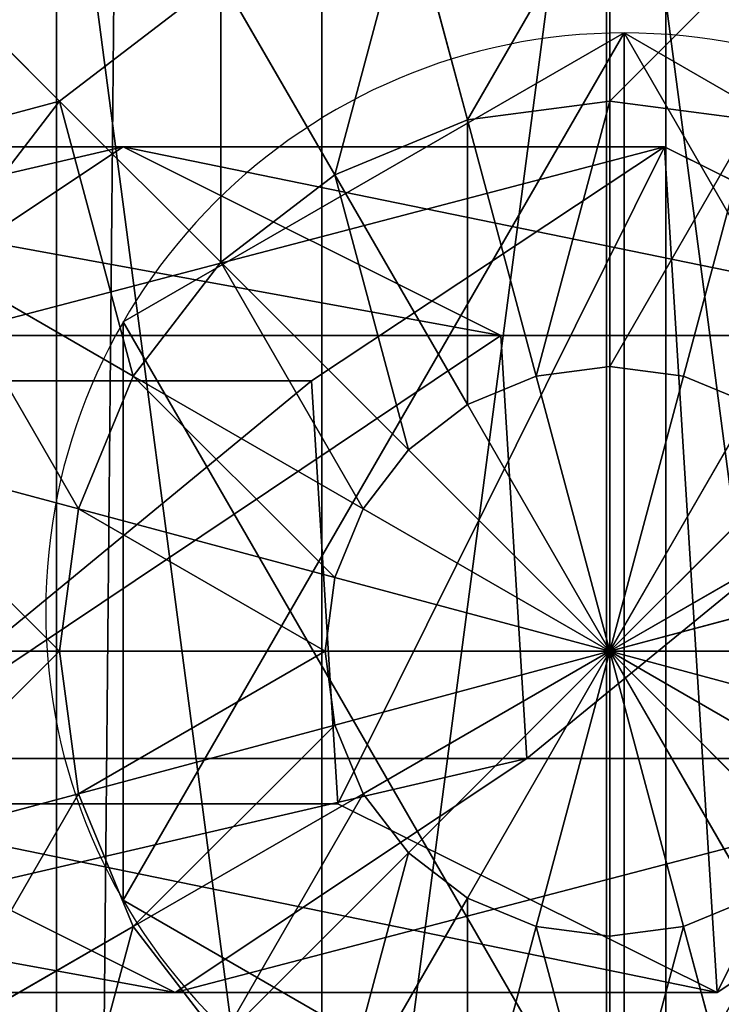
# Model space of a CAD drawing. Units: inches. Extents: x -231 to 462, y -139 to 518.
# Drawn here: x 99 to 100, y 133 to 135 of the extents above; entities that cross this region are included whole.
import ezdxf

# ---------------------------------------------------------------- set-up
doc = ezdxf.new("R2010")
doc.units = ezdxf.units.IN
doc.header["$MEASUREMENT"] = 0
doc.layers.get('0').update_dxf_attribs({"true_color": 0xffffff})

# ---------------------------------------------------------------- blocks, each defined once
blk = doc.blocks.new('0203_Grupa_82')
at = {"color": 18, "true_color": 0x000000}
for p, q in [((0.0477, 1.1942, 67.916), (0.7372, 1.5371, 67.9458)), ((0.0477, 1.1942, 72.2167), (0.7372, 1.5371, 72.2167)), ((0.7372, 1.5371, 67.9458), (1.7214, 1.5371, 56.5832)), ((0.7372, 1.5371, 72.2167), (0.7372, 1.5371, 67.9458)), ((0.7372, 1.5371, 72.2167), (1.3789, 1.1115, 72.2167)), ((0.7372, 1.5371, 67.9458), (1.3789, 1.1115, 67.9735)), ((1.0351, 1.1942, 56.5173), (1.7214, 1.5371, 56.5832)), ((1.7214, 1.5371, 56.5832), (2.9152, 1.5371, 45.2374)), ((1.7214, 1.5371, 56.5832), (2.3602, 1.1115, 56.6444)), ((0.0477, 1.1942, 67.916), (1.0351, 1.1942, 56.5173)), ((0.9875, 0.4256, 56.5128), (1.0351, 1.1942, 56.5173)), ((1.0351, 1.1942, 56.5173), (2.2302, 1.1942, 45.1589)), ((1.3789, 1.1115, 72.2167), (1.3312, 0.3429, 72.2167)), ((1.3789, 1.1115, 67.9735), (1.3312, 0.3429, 67.9715)), ((1.3789, 1.1115, 72.2167), (1.3789, 1.1115, 67.9735)), ((1.3789, 1.1115, 67.9735), (2.3602, 1.1115, 56.6444)), ((0.6417, 0, 67.9417), (0, 0.4256, 67.9139)), ((0, 0.4256, 67.9139), (0.9875, 0.4256, 56.5128)), ((0.6417, 0, 72.2167), (0, 0.4256, 72.2167)), ((1.6264, 0, 56.574), (0.9875, 0.4256, 56.5128)), ((0.9875, 0.4256, 56.5128), (2.1827, 0.4256, 45.1535)), ((1.3312, 0.3429, 67.9715), (0.6417, 0, 67.9417)), ((1.3312, 0.3429, 72.2167), (0.6417, 0, 72.2167)), ((1.3312, 0.3429, 67.9715), (1.3312, 0.3429, 72.2167)), ((2.3127, 0.3429, 56.6399), (1.3312, 0.3429, 67.9715)), ((2.3127, 0.3429, 56.6399), (1.6264, 0, 56.574)), ((0.6417, 0, 72.2167), (0.6417, 0, 67.9417))]:
    blk.add_line(p, q, dxfattribs=at)
at = {"color": 18, "true_color": 0x000000, "extrusion": (-2.34047e-17, 1, 1.62838e-13)}
blk.add_arc((-617.9929, 115.689), 619.1949, 349.2424377, 355.5774217, dxfattribs=at)
at = {"color": 18, "true_color": 0x000000}
mesh = blk.add_polyface(dxfattribs=at)
corners = [(0.6417, 0, 72.2167), (0.0477, 1.1942, 72.2167), (0, 0.4256, 72.2167), (0.7372, 1.5371, 72.2167), (1.3312, 0.3429, 72.2167), (1.3789, 1.1115, 72.2167)]
mesh.append_faces([[corners[k] for k in face] for face in [(0, 1, 2), (3, 4, 5)]], dxfattribs={"vtx0": -1, "color": 18})
mesh.append_faces([[corners[k] for k in face] for face in [(1, 0, 3)]], dxfattribs={"vtx0": -1, "vtx1": -1, "color": 18})
mesh.append_faces([[corners[k] for k in face] for face in [(3, 0, 4)]], dxfattribs={"vtx0": -1, "vtx2": -1, "color": 18})
mesh = blk.add_polyface(dxfattribs=at)
corners = [(0.0477, 1.1942, 67.916), (1.7214, 1.5371, 56.5832), (1.0351, 1.1942, 56.5173), (0.7372, 1.5371, 67.9458)]
mesh.append_faces([[corners[k] for k in face] for face in [(0, 1, 2), (1, 0, 3)]], dxfattribs={"vtx0": -1, "color": 18})
mesh = blk.add_polyface(dxfattribs=at)
corners = [(0.0477, 1.1942, 72.2167), (0.7372, 1.5371, 67.9458), (0.0477, 1.1942, 67.916), (0.7372, 1.5371, 72.2167)]
mesh.append_faces([[corners[k] for k in face] for face in [(0, 1, 2), (1, 0, 3)]], dxfattribs={"vtx0": -1, "color": 18})
mesh = blk.add_polyface(dxfattribs=at)
corners = [(0.7372, 1.5371, 67.9458), (2.3602, 1.1115, 56.6444), (1.7214, 1.5371, 56.5832), (1.3789, 1.1115, 67.9735)]
mesh.append_faces([[corners[k] for k in face] for face in [(0, 1, 2), (1, 0, 3)]], dxfattribs={"vtx0": -1, "color": 18})
mesh = blk.add_polyface(dxfattribs=at)
corners = [(0.7372, 1.5371, 72.2167), (1.3789, 1.1115, 67.9735), (0.7372, 1.5371, 67.9458), (1.3789, 1.1115, 72.2167)]
mesh.append_faces([[corners[k] for k in face] for face in [(0, 1, 2), (1, 0, 3)]], dxfattribs={"vtx0": -1, "color": 18})
mesh = blk.add_polyface(dxfattribs=at)
corners = [(1.0351, 1.1942, 56.5173), (2.9152, 1.5371, 45.2374), (2.2302, 1.1942, 45.1589), (1.7214, 1.5371, 56.5832)]
mesh.append_faces([[corners[k] for k in face] for face in [(0, 1, 2), (1, 0, 3)]], dxfattribs={"vtx0": -1, "color": 18})
mesh = blk.add_polyface(dxfattribs=at)
corners = [(1.7214, 1.5371, 56.5832), (3.5528, 1.1115, 45.3104), (2.9152, 1.5371, 45.2374), (2.3602, 1.1115, 56.6444)]
mesh.append_faces([[corners[k] for k in face] for face in [(0, 1, 2), (1, 0, 3)]], dxfattribs={"vtx0": -1, "color": 18})
mesh = blk.add_polyface(dxfattribs=at)
corners = [(0.0477, 1.1942, 67.916), (0.9875, 0.4256, 56.5128), (0, 0.4256, 67.9139), (1.0351, 1.1942, 56.5173)]
mesh.append_faces([[corners[k] for k in face] for face in [(0, 1, 2), (1, 0, 3)]], dxfattribs={"vtx0": -1, "color": 18})
mesh = blk.add_polyface(dxfattribs=at)
corners = [(1.0351, 1.1942, 56.5173), (2.1827, 0.4256, 45.1535), (0.9875, 0.4256, 56.5128), (2.2302, 1.1942, 45.1589)]
mesh.append_faces([[corners[k] for k in face] for face in [(0, 1, 2), (1, 0, 3)]], dxfattribs={"vtx0": -1, "color": 18})
mesh = blk.add_polyface(dxfattribs=at)
corners = [(1.3789, 1.1115, 67.9735), (1.3312, 0.3429, 72.2167), (1.3312, 0.3429, 67.9715), (1.3789, 1.1115, 72.2167)]
mesh.append_faces([[corners[k] for k in face] for face in [(0, 1, 2), (1, 0, 3)]], dxfattribs={"vtx0": -1, "color": 18})
mesh = blk.add_polyface(dxfattribs=at)
corners = [(2.3127, 0.3429, 56.6399), (1.3789, 1.1115, 67.9735), (1.3312, 0.3429, 67.9715), (2.3602, 1.1115, 56.6444)]
mesh.append_faces([[corners[k] for k in face] for face in [(0, 1, 2), (1, 0, 3)]], dxfattribs={"vtx0": -1, "color": 18})
mesh = blk.add_polyface(dxfattribs=at)
corners = [(1.6264, 0, 56.574), (0, 0.4256, 67.9139), (0.9875, 0.4256, 56.5128), (0.6417, 0, 67.9417)]
mesh.append_faces([[corners[k] for k in face] for face in [(0, 1, 2), (1, 0, 3)]], dxfattribs={"vtx0": -1, "color": 18})
mesh = blk.add_polyface(dxfattribs=at)
corners = [(0.6417, 0, 67.9417), (0, 0.4256, 72.2167), (0, 0.4256, 67.9139), (0.6417, 0, 72.2167)]
mesh.append_faces([[corners[k] for k in face] for face in [(0, 1, 2), (1, 0, 3)]], dxfattribs={"vtx0": -1, "color": 18})
mesh = blk.add_polyface(dxfattribs=at)
corners = [(2.8203, 0, 45.2265), (0.9875, 0.4256, 56.5128), (2.1827, 0.4256, 45.1535), (1.6264, 0, 56.574)]
mesh.append_faces([[corners[k] for k in face] for face in [(0, 1, 2), (1, 0, 3)]], dxfattribs={"vtx0": -1, "color": 18})
mesh = blk.add_polyface(dxfattribs=at)
corners = [(2.3127, 0.3429, 56.6399), (0.6417, 0, 67.9417), (1.6264, 0, 56.574), (1.3312, 0.3429, 67.9715)]
mesh.append_faces([[corners[k] for k in face] for face in [(0, 1, 2), (1, 0, 3)]], dxfattribs={"vtx0": -1, "color": 18})
mesh = blk.add_polyface(dxfattribs=at)
corners = [(1.3312, 0.3429, 67.9715), (0.6417, 0, 72.2167), (0.6417, 0, 67.9417), (1.3312, 0.3429, 72.2167)]
mesh.append_faces([[corners[k] for k in face] for face in [(0, 1, 2), (1, 0, 3)]], dxfattribs={"vtx0": -1, "color": 18})
mesh = blk.add_polyface(dxfattribs=at)
corners = [(3.5053, 0.3429, 45.305), (1.6264, 0, 56.574), (2.8203, 0, 45.2265), (2.3127, 0.3429, 56.6399)]
mesh.append_faces([[corners[k] for k in face] for face in [(0, 1, 2), (1, 0, 3)]], dxfattribs={"vtx0": -1, "color": 18})
blk = doc.blocks.new('0203_1')
at = {"extrusion": (0, 0, -1), "zscale": -1}
blk.add_blockref('0203_Grupa_82', (-81.8415, 0.0017, -2.1611), dxfattribs=at)
blk = doc.blocks.new('0203_Grupa_17')
for p, q in [((1.0565, 2.1017, 4.3089), (1.0565, 2.1017)), ((0.1464, 1.5763, 4.3089), (0.1464, 1.5763)), ((0.1464, 0.5254, 4.3089), (0.1464, 0.5254))]:
    blk.add_line(p, q)
at = {"color": 254, "true_color": 0xe2e2e2, "extrusion": (-9.88139e-42, -1.71151e-41, -1)}
for centre in [(-1.0565, 1.0508, -4.3089), (-1.0565, 1.0508)]:
    blk.add_circle(centre, 1.0508, dxfattribs=at)
at = {"color": 254, "true_color": 0xe2e2e2}
mesh = blk.add_polyface(dxfattribs=at)
corners = [(1.0565, 0, 4.3089), (0.1464, 1.5763, 4.3089), (0.1464, 0.5254, 4.3089), (1.0565, 2.1017, 4.3089), (1.9665, 0.5254, 4.3089), (1.9665, 1.5763, 4.3089)]
mesh.append_faces([[corners[k] for k in face] for face in [(0, 1, 2), (3, 4, 5)]], dxfattribs={"vtx0": -1, "color": 254})
mesh.append_faces([[corners[k] for k in face] for face in [(1, 0, 3)]], dxfattribs={"vtx0": -1, "vtx1": -1, "color": 254})
mesh.append_faces([[corners[k] for k in face] for face in [(3, 0, 4)]], dxfattribs={"vtx0": -1, "vtx2": -1, "color": 254})
mesh = blk.add_polyface(dxfattribs=at)
corners = [(1.0565, 2.1017), (0.1464, 0.5254), (0.1464, 1.5763), (1.0565, 0), (1.9665, 1.5763), (1.9665, 0.5254)]
mesh.append_faces([[corners[k] for k in face] for face in [(0, 1, 2), (3, 4, 5)]], dxfattribs={"vtx0": -1, "color": 254})
mesh.append_faces([[corners[k] for k in face] for face in [(1, 0, 3)]], dxfattribs={"vtx0": -1, "vtx1": -1, "color": 254})
mesh.append_faces([[corners[k] for k in face] for face in [(3, 0, 4)]], dxfattribs={"vtx0": -1, "vtx2": -1, "color": 254})
mesh = blk.add_polyface(dxfattribs=at)
corners = [(0.1464, 1.5763, 4.3089), (1.0565, 2.1017), (0.1464, 1.5763), (1.0565, 2.1017, 4.3089)]
mesh.append_faces([[corners[k] for k in face] for face in [(0, 1, 2), (1, 0, 3)]], dxfattribs={"vtx0": -1, "color": 254})
mesh = blk.add_polyface(dxfattribs=at)
corners = [(1.0565, 2.1017, 4.3089), (1.9665, 1.5763), (1.0565, 2.1017), (1.9665, 1.5763, 4.3089)]
mesh.append_faces([[corners[k] for k in face] for face in [(0, 1, 2), (1, 0, 3)]], dxfattribs={"vtx0": -1, "color": 254})
mesh = blk.add_polyface(dxfattribs=at)
corners = [(0.1464, 1.5763, 4.3089), (0.1464, 0.5254), (0.1464, 0.5254, 4.3089), (0.1464, 1.5763)]
mesh.append_faces([[corners[k] for k in face] for face in [(0, 1, 2), (1, 0, 3)]], dxfattribs={"vtx0": -1, "color": 254})
mesh = blk.add_polyface(dxfattribs=at)
corners = [(1.0565, 0, 4.3089), (0.1464, 0.5254), (1.0565, 0), (0.1464, 0.5254, 4.3089)]
mesh.append_faces([[corners[k] for k in face] for face in [(0, 1, 2), (1, 0, 3)]], dxfattribs={"vtx0": -1, "color": 254})
mesh = blk.add_polyface(dxfattribs=at)
corners = [(1.9665, 0.5254, 4.3089), (1.0565, 0), (1.9665, 0.5254), (1.0565, 0, 4.3089)]
mesh.append_faces([[corners[k] for k in face] for face in [(0, 1, 2), (1, 0, 3)]], dxfattribs={"vtx0": -1, "color": 254})
blk = doc.blocks.new('0203_2')
for name, p in [('0203_Grupa_17', (80.5868, 0.2919, 74.2623)), ('0203_1', (0.6128, 0.6479))]:
    blk.add_blockref(name, p)
blk = doc.blocks.new('0203_Group_34')
at = {"color": 253, "true_color": 0xaaaaaa}
for p, q in [((2, 4.0013, 2.0285), (2, 0.0013, 2.0285)), ((1.4824, 3.9331, 1.9604), (1.4824, 0.0694, 1.9604)), ((1, 3.7333, 1.7606), (1, 0.2692, 1.7606)), ((2.0059, 3, 4.038), (2.0059, 3.4142, 3.7202)), ((1.7471, 2.9659, 4.038), (1.6399, 3.366, 3.7202)), ((1.0059, 3, 3.7202), (0.7812, 3.2247, 3.306)), ((1.0059, 3, 3.7202), (1.2988, 3.2247, 3.7202)), ((1.5059, 2.866, 4.038), (1.2988, 3.2247, 3.7202)), ((0.7812, 2.7071, 3.7202), (1.0059, 3, 3.7202)), ((1.2988, 2.7071, 4.038), (1.0059, 3, 3.7202)), ((2.0059, 3, 4.038), (1.7471, 2.9659, 4.038)), ((2.0059, 2.5176, 4.2378), (2.0059, 3, 4.038)), ((2.2647, 2.9659, 4.038), (2.0059, 3, 4.038)), ((1.7471, 2.9659, 4.038), (1.5059, 2.866, 4.038)), ((1.8719, 2.5, 4.2378), (1.7471, 2.9659, 4.038)), ((2.1399, 2.5, 4.2378), (2.2647, 2.9659, 4.038)), ((1.5059, 2.866, 4.038), (1.2988, 2.7071, 4.038)), ((1.7471, 2.4483, 4.2378), (1.5059, 2.866, 4.038)), ((1.1399, 2.5, 4.038), (0.7812, 2.7071, 3.7202)), ((1.2988, 2.7071, 4.038), (1.1399, 2.5, 4.038)), ((1.6399, 2.366, 4.2378), (1.2988, 2.7071, 4.038)), ((2.0059, 2.5176, 4.2378), (1.8719, 2.5, 4.2378)), ((2.1399, 2.5, 4.2378), (2.0059, 2.5176, 4.2378)), ((2.0059, 2, 4.306), (2.0059, 2.5176, 4.2378)), ((1.1399, 2.5, 4.038), (1.04, 2.2588, 4.038)), ((1.5576, 2.2588, 4.2378), (1.1399, 2.5, 4.038)), ((1.8719, 2.5, 4.2378), (1.7471, 2.4483, 4.2378)), ((2.0059, 2, 4.306), (1.8719, 2.5, 4.2378)), ((2.0059, 2, 4.306), (2.1399, 2.5, 4.2378)), ((2.2647, 2.4483, 4.2378), (2.1399, 2.5, 4.2378)), ((1.7471, 2.4483, 4.2378), (1.6399, 2.366, 4.2378)), ((2.0059, 2, 4.306), (1.7471, 2.4483, 4.2378)), ((2.0059, 2, 4.306), (2.2647, 2.4483, 4.2378)), ((1.04, 2.2588, 4.038), (0.6399, 2.366, 3.7202)), ((1.6399, 2.366, 4.2378), (1.5576, 2.2588, 4.2378)), ((2.0059, 2, 4.306), (1.6399, 2.366, 4.2378)), ((2.0059, 2, 4.306), (2.3719, 2.366, 4.2378)), ((1.04, 2.2588, 4.038), (1.0059, 2, 4.038)), ((1.5059, 2.134, 4.2378), (1.04, 2.2588, 4.038)), ((1.5576, 2.2588, 4.2378), (1.5059, 2.134, 4.2378)), ((2.0059, 2, 4.306), (1.5576, 2.2588, 4.2378)), ((2.0059, 2, 4.306), (2.4542, 2.2588, 4.2378)), ((1.5059, 2.134, 4.2378), (1.4883, 2, 4.2378)), ((2.0059, 2, 4.306), (1.5059, 2.134, 4.2378)), ((2.0059, 2, 4.306), (2.5059, 2.134, 4.2378)), ((0.5917, 2, 3.7202), (1.0059, 2, 4.038)), ((1.0059, 2, 4.038), (1.04, 1.7412, 4.038)), ((1.0059, 2, 4.038), (1.4883, 2, 4.2378)), ((1.4883, 2, 4.2378), (2.0059, 2, 4.306)), ((1.4883, 2, 4.2378), (1.5059, 1.866, 4.2378)), ((2.0059, 2, 4.306), (1.5059, 1.866, 4.2378)), ((2.0059, 2, 4.306), (1.5576, 1.7412, 4.2378)), ((2.0059, 2, 4.306), (1.6399, 1.634, 4.2378)), ((2.0059, 2, 4.306), (1.7471, 1.5517, 4.2378)), ((2.0059, 2, 4.306), (1.8719, 1.5, 4.2378)), ((2.0059, 2, 4.306), (2.1399, 1.5, 4.2378)), ((2.0059, 2, 4.306), (2.2647, 1.5517, 4.2378)), ((2.0059, 2, 4.306), (2.0059, 1.4824, 4.2378)), ((2.0059, 2, 4.306), (2.5235, 2, 4.2378)), ((2.0059, 2, 4.306), (2.3719, 1.634, 4.2378)), ((2.0059, 2, 4.306), (2.5059, 1.866, 4.2378)), ((2.0059, 2, 4.306), (2.4542, 1.7412, 4.2378)), ((1.5059, 1.866, 4.2378), (1.04, 1.7412, 4.038)), ((1.5059, 1.866, 4.2378), (1.5576, 1.7412, 4.2378)), ((1.04, 1.7412, 4.038), (0.6399, 1.634, 3.7202)), ((1.04, 1.7412, 4.038), (1.1399, 1.5, 4.038)), ((1.5576, 1.7412, 4.2378), (1.1399, 1.5, 4.038)), ((1.5576, 1.7412, 4.2378), (1.6399, 1.634, 4.2378)), ((1.6399, 1.634, 4.2378), (1.2988, 1.2929, 4.038)), ((1.6399, 1.634, 4.2378), (1.7471, 1.5517, 4.2378)), ((1.7471, 1.5517, 4.2378), (1.5059, 1.134, 4.038)), ((1.7471, 1.5517, 4.2378), (1.8719, 1.5, 4.2378)), ((2.1399, 1.5, 4.2378), (2.2647, 1.5517, 4.2378)), ((1.1399, 1.5, 4.038), (0.7812, 1.2929, 3.7202)), ((1.1399, 1.5, 4.038), (1.2988, 1.2929, 4.038)), ((1.8719, 1.5, 4.2378), (1.7471, 1.0341, 4.038)), ((1.8719, 1.5, 4.2378), (2.0059, 1.4824, 4.2378)), ((2.0059, 1.4824, 4.2378), (2.1399, 1.5, 4.2378)), ((2.1399, 1.5, 4.2378), (2.2647, 1.0341, 4.038)), ((2.0059, 1.4824, 4.2378), (2.0059, 1, 4.038))]:
    blk.add_line(p, q, dxfattribs=at)
mesh = blk.add_polyface(dxfattribs=at)
corners = [(1.4824, 0.0694, 1.9604), (2, 4.0013, 2.0285), (1.4824, 3.9331, 1.9604), (2, 0.0013, 2.0285)]
mesh.append_faces([[corners[k] for k in face] for face in [(0, 1, 2), (1, 0, 3)]], dxfattribs={"vtx0": -1, "color": 253})
mesh = blk.add_polyface(dxfattribs=at)
corners = [(2.5176, 0.0694, 1.9604), (2, 4.0013, 2.0285), (2, 0.0013, 2.0285), (2.5176, 3.9331, 1.9604)]
mesh.append_faces([[corners[k] for k in face] for face in [(0, 1, 2), (1, 0, 3)]], dxfattribs={"vtx0": -1, "color": 253})
mesh = blk.add_polyface(dxfattribs=at)
corners = [(0.0681, 2.5189, 2.305), (0.0059, 2, 2.306), (0, 2.0013, 2.305), (0.0741, 2.5176, 2.306), (0.2679, 3.0013, 2.305), (0.2739, 3, 2.306), (0.5858, 3.4155, 2.305), (0.5917, 3.4142, 2.306), (1, 3.7333, 2.305), (1.0059, 3.7321, 2.306), (1.4824, 3.9331, 2.305), (1.4883, 3.9319, 2.306), (0.0681, 1.4836, 2.305), (0.0741, 1.4824, 2.306), (0.2679, 1.0013, 2.305), (0.2739, 1, 2.306), (0.5858, 0.587, 2.305), (0.5917, 0.5858, 2.306), (1, 0.2692, 2.305), (1.0059, 0.269, 2.306)]
mesh.append_faces([[corners[k] for k in face] for face in [(9, 10, 11), (18, 17, 19)]], dxfattribs={"vtx0": -1, "color": 253})
mesh.append_faces([[corners[k] for k in face] for face in [(0, 1, 2), (1, 0, 3), (3, 4, 5), (5, 6, 7), (7, 8, 9), (12, 13, 14), (14, 15, 16), (16, 17, 18)]], dxfattribs={"vtx0": -1, "vtx1": -1, "color": 253})
mesh.append_faces([[corners[k] for k in face] for face in [(3, 0, 4), (5, 4, 6), (7, 6, 8), (9, 8, 10), (1, 12, 2), (12, 1, 13), (14, 13, 15), (16, 15, 17)]], dxfattribs={"vtx0": -1, "vtx2": -1, "color": 253})
mesh = blk.add_polyface(dxfattribs=at)
corners = [(1.4824, 0.0694, 1.9604), (1, 3.7333, 1.7606), (1, 0.2692, 1.7606), (1.4824, 3.9331, 1.9604)]
mesh.append_faces([[corners[k] for k in face] for face in [(0, 1, 2), (1, 0, 3)]], dxfattribs={"vtx0": -1, "color": 253})
mesh = blk.add_polyface(dxfattribs=at)
corners = [(1, 0.2692, 1.7606), (0.5858, 3.4155, 1.4427), (0.5858, 0.587, 1.4427), (1, 3.7333, 1.7606)]
mesh.append_faces([[corners[k] for k in face] for face in [(0, 1, 2), (1, 0, 3)]], dxfattribs={"vtx0": -1, "color": 253})
mesh = blk.add_polyface(dxfattribs=at)
corners = [(0.7812, 3.2247, 3.306), (1.2988, 3.2247, 3.7202), (1.1399, 3.5, 3.306), (1.0059, 3, 3.7202)]
mesh.append_faces([[corners[k] for k in face] for face in [(0, 1, 2), (1, 0, 3)]], dxfattribs={"vtx0": -1, "color": 253})
mesh = blk.add_polyface(dxfattribs=at)
corners = [(1.7471, 2.9659, 4.038), (2.0059, 3.4142, 3.7202), (1.6399, 3.366, 3.7202), (2.0059, 3, 4.038)]
mesh.append_faces([[corners[k] for k in face] for face in [(0, 1, 2), (1, 0, 3)]], dxfattribs={"vtx0": -1, "color": 253})
mesh = blk.add_polyface(dxfattribs=at)
corners = [(2.0059, 3, 4.038), (2.3719, 3.366, 3.7202), (2.0059, 3.4142, 3.7202), (2.2647, 2.9659, 4.038)]
mesh.append_faces([[corners[k] for k in face] for face in [(0, 1, 2), (1, 0, 3)]], dxfattribs={"vtx0": -1, "color": 253})
mesh = blk.add_polyface(dxfattribs=at)
corners = [(1.5059, 2.866, 4.038), (1.6399, 3.366, 3.7202), (1.2988, 3.2247, 3.7202), (1.7471, 2.9659, 4.038)]
mesh.append_faces([[corners[k] for k in face] for face in [(0, 1, 2), (1, 0, 3)]], dxfattribs={"vtx0": -1, "color": 253})
mesh = blk.add_polyface(dxfattribs=at)
corners = [(1.0059, 3, 3.7202), (0.5059, 2.866, 3.306), (0.7812, 2.7071, 3.7202), (0.7812, 3.2247, 3.306)]
mesh.append_faces([[corners[k] for k in face] for face in [(0, 1, 2), (1, 0, 3)]], dxfattribs={"vtx0": -1, "color": 253})
mesh = blk.add_polyface(dxfattribs=at)
corners = [(1.2988, 2.7071, 4.038), (1.2988, 3.2247, 3.7202), (1.0059, 3, 3.7202), (1.5059, 2.866, 4.038)]
mesh.append_faces([[corners[k] for k in face] for face in [(0, 1, 2), (1, 0, 3)]], dxfattribs={"vtx0": -1, "color": 253})
mesh = blk.add_polyface(dxfattribs=at)
corners = [(1.1399, 2.5, 4.038), (1.0059, 3, 3.7202), (0.7812, 2.7071, 3.7202), (1.2988, 2.7071, 4.038)]
mesh.append_faces([[corners[k] for k in face] for face in [(0, 1, 2), (1, 0, 3)]], dxfattribs={"vtx0": -1, "color": 253})
mesh = blk.add_polyface(dxfattribs=at)
corners = [(1.8719, 2.5, 4.2378), (2.0059, 3, 4.038), (1.7471, 2.9659, 4.038), (2.0059, 2.5176, 4.2378)]
mesh.append_faces([[corners[k] for k in face] for face in [(0, 1, 2), (1, 0, 3)]], dxfattribs={"vtx0": -1, "color": 253})
mesh = blk.add_polyface(dxfattribs=at)
corners = [(2.0059, 2.5176, 4.2378), (2.2647, 2.9659, 4.038), (2.0059, 3, 4.038), (2.1399, 2.5, 4.2378)]
mesh.append_faces([[corners[k] for k in face] for face in [(0, 1, 2), (1, 0, 3)]], dxfattribs={"vtx0": -1, "color": 253})
mesh = blk.add_polyface(dxfattribs=at)
corners = [(1.7471, 2.4483, 4.2378), (1.7471, 2.9659, 4.038), (1.5059, 2.866, 4.038), (1.8719, 2.5, 4.2378)]
mesh.append_faces([[corners[k] for k in face] for face in [(0, 1, 2), (1, 0, 3)]], dxfattribs={"vtx0": -1, "color": 253})
mesh = blk.add_polyface(dxfattribs=at)
corners = [(2.2647, 2.4483, 4.2378), (2.2647, 2.9659, 4.038), (2.1399, 2.5, 4.2378), (2.5059, 2.866, 4.038)]
mesh.append_faces([[corners[k] for k in face] for face in [(0, 1, 2), (1, 0, 3)]], dxfattribs={"vtx0": -1, "color": 253})
mesh = blk.add_polyface(dxfattribs=at)
corners = [(1.6399, 2.366, 4.2378), (1.5059, 2.866, 4.038), (1.2988, 2.7071, 4.038), (1.7471, 2.4483, 4.2378)]
mesh.append_faces([[corners[k] for k in face] for face in [(0, 1, 2), (1, 0, 3)]], dxfattribs={"vtx0": -1, "color": 253})
mesh = blk.add_polyface(dxfattribs=at)
corners = [(1.04, 2.2588, 4.038), (0.7812, 2.7071, 3.7202), (0.6399, 2.366, 3.7202), (1.1399, 2.5, 4.038)]
mesh.append_faces([[corners[k] for k in face] for face in [(0, 1, 2), (1, 0, 3)]], dxfattribs={"vtx0": -1, "color": 253})
mesh = blk.add_polyface(dxfattribs=at)
corners = [(1.5576, 2.2588, 4.2378), (1.2988, 2.7071, 4.038), (1.1399, 2.5, 4.038), (1.6399, 2.366, 4.2378)]
mesh.append_faces([[corners[k] for k in face] for face in [(0, 1, 2), (1, 0, 3)]], dxfattribs={"vtx0": -1, "color": 253})
mesh = blk.add_polyface(dxfattribs=at)
corners = [(2.0059, 2, 4.306), (2.0059, 2.5176, 4.2378), (1.8719, 2.5, 4.2378)]
mesh.append_faces([[corners[k] for k in face] for face in [(0, 1, 2)]], dxfattribs={"color": 253})
mesh = blk.add_polyface(dxfattribs=at)
corners = [(2.1399, 2.5, 4.2378), (2.0059, 2.5176, 4.2378), (2.0059, 2, 4.306)]
mesh.append_faces([[corners[k] for k in face] for face in [(0, 1, 2)]], dxfattribs={"color": 253})
mesh = blk.add_polyface(dxfattribs=at)
corners = [(1.5059, 2.134, 4.2378), (1.1399, 2.5, 4.038), (1.04, 2.2588, 4.038), (1.5576, 2.2588, 4.2378)]
mesh.append_faces([[corners[k] for k in face] for face in [(0, 1, 2), (1, 0, 3)]], dxfattribs={"vtx0": -1, "color": 253})
mesh = blk.add_polyface(dxfattribs=at)
corners = [(2.0059, 2, 4.306), (1.8719, 2.5, 4.2378), (1.7471, 2.4483, 4.2378)]
mesh.append_faces([[corners[k] for k in face] for face in [(0, 1, 2)]], dxfattribs={"color": 253})
mesh = blk.add_polyface(dxfattribs=at)
corners = [(2.2647, 2.4483, 4.2378), (2.1399, 2.5, 4.2378), (2.0059, 2, 4.306)]
mesh.append_faces([[corners[k] for k in face] for face in [(0, 1, 2)]], dxfattribs={"color": 253})
mesh = blk.add_polyface(dxfattribs=at)
corners = [(2.0059, 2, 4.306), (1.7471, 2.4483, 4.2378), (1.6399, 2.366, 4.2378)]
mesh.append_faces([[corners[k] for k in face] for face in [(0, 1, 2)]], dxfattribs={"color": 253})
mesh = blk.add_polyface(dxfattribs=at)
corners = [(2.3719, 2.366, 4.2378), (2.2647, 2.4483, 4.2378), (2.0059, 2, 4.306)]
mesh.append_faces([[corners[k] for k in face] for face in [(0, 1, 2)]], dxfattribs={"color": 253})
mesh = blk.add_polyface(dxfattribs=at)
corners = [(1.0059, 2, 4.038), (0.6399, 2.366, 3.7202), (0.5917, 2, 3.7202), (1.04, 2.2588, 4.038)]
mesh.append_faces([[corners[k] for k in face] for face in [(0, 1, 2), (1, 0, 3)]], dxfattribs={"vtx0": -1, "color": 253})
mesh = blk.add_polyface(dxfattribs=at)
corners = [(2.0059, 2, 4.306), (1.6399, 2.366, 4.2378), (1.5576, 2.2588, 4.2378)]
mesh.append_faces([[corners[k] for k in face] for face in [(0, 1, 2)]], dxfattribs={"color": 253})
mesh = blk.add_polyface(dxfattribs=at)
corners = [(2.4542, 2.2588, 4.2378), (2.3719, 2.366, 4.2378), (2.0059, 2, 4.306)]
mesh.append_faces([[corners[k] for k in face] for face in [(0, 1, 2)]], dxfattribs={"color": 253})
mesh = blk.add_polyface(dxfattribs=at)
corners = [(1.4883, 2, 4.2378), (1.04, 2.2588, 4.038), (1.0059, 2, 4.038), (1.5059, 2.134, 4.2378)]
mesh.append_faces([[corners[k] for k in face] for face in [(0, 1, 2), (1, 0, 3)]], dxfattribs={"vtx0": -1, "color": 253})
mesh = blk.add_polyface(dxfattribs=at)
corners = [(2.0059, 2, 4.306), (1.5576, 2.2588, 4.2378), (1.5059, 2.134, 4.2378)]
mesh.append_faces([[corners[k] for k in face] for face in [(0, 1, 2)]], dxfattribs={"color": 253})
mesh = blk.add_polyface(dxfattribs=at)
corners = [(2.5059, 2.134, 4.2378), (2.4542, 2.2588, 4.2378), (2.0059, 2, 4.306)]
mesh.append_faces([[corners[k] for k in face] for face in [(0, 1, 2)]], dxfattribs={"color": 253})
mesh = blk.add_polyface(dxfattribs=at)
corners = [(2.0059, 2, 4.306), (1.5059, 2.134, 4.2378), (1.4883, 2, 4.2378)]
mesh.append_faces([[corners[k] for k in face] for face in [(0, 1, 2)]], dxfattribs={"color": 253})
mesh = blk.add_polyface(dxfattribs=at)
corners = [(2.5235, 2, 4.2378), (2.5059, 2.134, 4.2378), (2.0059, 2, 4.306)]
mesh.append_faces([[corners[k] for k in face] for face in [(0, 1, 2)]], dxfattribs={"color": 253})
mesh = blk.add_polyface(dxfattribs=at)
corners = [(0.6399, 1.634, 3.7202), (1.0059, 2, 4.038), (0.5917, 2, 3.7202), (1.04, 1.7412, 4.038)]
mesh.append_faces([[corners[k] for k in face] for face in [(0, 1, 2), (1, 0, 3)]], dxfattribs={"vtx0": -1, "color": 253})
mesh = blk.add_polyface(dxfattribs=at)
corners = [(1.04, 1.7412, 4.038), (1.4883, 2, 4.2378), (1.0059, 2, 4.038), (1.5059, 1.866, 4.2378)]
mesh.append_faces([[corners[k] for k in face] for face in [(0, 1, 2), (1, 0, 3)]], dxfattribs={"vtx0": -1, "color": 253})
mesh = blk.add_polyface(dxfattribs=at)
corners = [(2.0059, 2, 4.306), (1.4883, 2, 4.2378), (1.5059, 1.866, 4.2378)]
mesh.append_faces([[corners[k] for k in face] for face in [(0, 1, 2)]], dxfattribs={"color": 253})
mesh = blk.add_polyface(dxfattribs=at)
corners = [(2.0059, 2, 4.306), (1.5059, 1.866, 4.2378), (1.5576, 1.7412, 4.2378)]
mesh.append_faces([[corners[k] for k in face] for face in [(0, 1, 2)]], dxfattribs={"color": 253})
mesh = blk.add_polyface(dxfattribs=at)
corners = [(2.0059, 2, 4.306), (1.5576, 1.7412, 4.2378), (1.6399, 1.634, 4.2378)]
mesh.append_faces([[corners[k] for k in face] for face in [(0, 1, 2)]], dxfattribs={"color": 253})
mesh = blk.add_polyface(dxfattribs=at)
corners = [(2.0059, 2, 4.306), (1.6399, 1.634, 4.2378), (1.7471, 1.5517, 4.2378)]
mesh.append_faces([[corners[k] for k in face] for face in [(0, 1, 2)]], dxfattribs={"color": 253})
mesh = blk.add_polyface(dxfattribs=at)
corners = [(2.0059, 2, 4.306), (1.7471, 1.5517, 4.2378), (1.8719, 1.5, 4.2378)]
mesh.append_faces([[corners[k] for k in face] for face in [(0, 1, 2)]], dxfattribs={"color": 253})
mesh = blk.add_polyface(dxfattribs=at)
corners = [(2.0059, 1.4824, 4.2378), (2.0059, 2, 4.306), (1.8719, 1.5, 4.2378)]
mesh.append_faces([[corners[k] for k in face] for face in [(0, 1, 2)]], dxfattribs={"color": 253})
mesh = blk.add_polyface(dxfattribs=at)
corners = [(2.2647, 1.5517, 4.2378), (2.0059, 2, 4.306), (2.1399, 1.5, 4.2378)]
mesh.append_faces([[corners[k] for k in face] for face in [(0, 1, 2)]], dxfattribs={"color": 253})
mesh = blk.add_polyface(dxfattribs=at)
corners = [(2.1399, 1.5, 4.2378), (2.0059, 2, 4.306), (2.0059, 1.4824, 4.2378)]
mesh.append_faces([[corners[k] for k in face] for face in [(0, 1, 2)]], dxfattribs={"color": 253})
mesh = blk.add_polyface(dxfattribs=at)
corners = [(2.3719, 1.634, 4.2378), (2.0059, 2, 4.306), (2.2647, 1.5517, 4.2378)]
mesh.append_faces([[corners[k] for k in face] for face in [(0, 1, 2)]], dxfattribs={"color": 253})
mesh = blk.add_polyface(dxfattribs=at)
corners = [(2.4542, 1.7412, 4.2378), (2.0059, 2, 4.306), (2.3719, 1.634, 4.2378)]
mesh.append_faces([[corners[k] for k in face] for face in [(0, 1, 2)]], dxfattribs={"color": 253})
mesh = blk.add_polyface(dxfattribs=at)
corners = [(2.5059, 1.866, 4.2378), (2.0059, 2, 4.306), (2.4542, 1.7412, 4.2378)]
mesh.append_faces([[corners[k] for k in face] for face in [(0, 1, 2)]], dxfattribs={"color": 253})
mesh = blk.add_polyface(dxfattribs=at)
corners = [(2.5235, 2, 4.2378), (2.0059, 2, 4.306), (2.5059, 1.866, 4.2378)]
mesh.append_faces([[corners[k] for k in face] for face in [(0, 1, 2)]], dxfattribs={"color": 253})
mesh = blk.add_polyface(dxfattribs=at)
corners = [(1.1399, 1.5, 4.038), (1.5059, 1.866, 4.2378), (1.04, 1.7412, 4.038), (1.5576, 1.7412, 4.2378)]
mesh.append_faces([[corners[k] for k in face] for face in [(0, 1, 2), (1, 0, 3)]], dxfattribs={"vtx0": -1, "color": 253})
mesh = blk.add_polyface(dxfattribs=at)
corners = [(0.7812, 1.2929, 3.7202), (1.04, 1.7412, 4.038), (0.6399, 1.634, 3.7202), (1.1399, 1.5, 4.038)]
mesh.append_faces([[corners[k] for k in face] for face in [(0, 1, 2), (1, 0, 3)]], dxfattribs={"vtx0": -1, "color": 253})
mesh = blk.add_polyface(dxfattribs=at)
corners = [(1.2988, 1.2929, 4.038), (1.5576, 1.7412, 4.2378), (1.1399, 1.5, 4.038), (1.6399, 1.634, 4.2378)]
mesh.append_faces([[corners[k] for k in face] for face in [(0, 1, 2), (1, 0, 3)]], dxfattribs={"vtx0": -1, "color": 253})
mesh = blk.add_polyface(dxfattribs=at)
corners = [(1.5059, 1.134, 4.038), (1.6399, 1.634, 4.2378), (1.2988, 1.2929, 4.038), (1.7471, 1.5517, 4.2378)]
mesh.append_faces([[corners[k] for k in face] for face in [(0, 1, 2), (1, 0, 3)]], dxfattribs={"vtx0": -1, "color": 253})
mesh = blk.add_polyface(dxfattribs=at)
corners = [(1.7471, 1.0341, 4.038), (1.7471, 1.5517, 4.2378), (1.5059, 1.134, 4.038), (1.8719, 1.5, 4.2378)]
mesh.append_faces([[corners[k] for k in face] for face in [(0, 1, 2), (1, 0, 3)]], dxfattribs={"vtx0": -1, "color": 253})
mesh = blk.add_polyface(dxfattribs=at)
corners = [(2.2647, 1.0341, 4.038), (2.2647, 1.5517, 4.2378), (2.1399, 1.5, 4.2378), (2.5059, 1.134, 4.038)]
mesh.append_faces([[corners[k] for k in face] for face in [(0, 1, 2), (1, 0, 3)]], dxfattribs={"vtx0": -1, "color": 253})
mesh = blk.add_polyface(dxfattribs=at)
corners = [(1.0059, 1, 3.7202), (1.1399, 1.5, 4.038), (0.7812, 1.2929, 3.7202), (1.2988, 1.2929, 4.038)]
mesh.append_faces([[corners[k] for k in face] for face in [(0, 1, 2), (1, 0, 3)]], dxfattribs={"vtx0": -1, "color": 253})
mesh = blk.add_polyface(dxfattribs=at)
corners = [(2.0059, 1, 4.038), (1.8719, 1.5, 4.2378), (1.7471, 1.0341, 4.038), (2.0059, 1.4824, 4.2378)]
mesh.append_faces([[corners[k] for k in face] for face in [(0, 1, 2), (1, 0, 3)]], dxfattribs={"vtx0": -1, "color": 253})
mesh = blk.add_polyface(dxfattribs=at)
corners = [(2.0059, 1, 4.038), (2.1399, 1.5, 4.2378), (2.0059, 1.4824, 4.2378), (2.2647, 1.0341, 4.038)]
mesh.append_faces([[corners[k] for k in face] for face in [(0, 1, 2), (1, 0, 3)]], dxfattribs={"vtx0": -1, "color": 253})
blk = doc.blocks.new('0203_Group_4')
at = {"color": 253, "true_color": 0xaaaaaa}
blk.add_blockref('0203_Group_34', (80.0048, 37.9732, 81.2356), dxfattribs=at)
blk = doc.blocks.new('0203_Grupa_71')
at = {"color": 9, "true_color": 0xc1c1c1}
blk.add_line((2.2069, 0, 3.8527), (2.2069, 179, 3.8527), dxfattribs=at)
mesh = blk.add_polyface(dxfattribs=at)
corners = [(0.5766, 0, 3.2901), (2.2069, 179, 3.8527), (0.5766, 179, 3.2901), (2.2069, 0, 3.8527)]
mesh.append_faces([[corners[k] for k in face] for face in [(0, 1, 2), (1, 0, 3)]], dxfattribs={"vtx0": -1, "color": 9})
mesh = blk.add_polyface(dxfattribs=at)
corners = [(2.6243, 179), (0.9113, 0, 0.2004), (0.9113, 179, 0.2004), (2.6243, 0)]
mesh.append_faces([[corners[k] for k in face] for face in [(0, 1, 2), (1, 0, 3)]], dxfattribs={"vtx0": -1, "color": 9})
mesh = blk.add_polyface(dxfattribs=at)
corners = [(2.2069, 0, 3.8527), (3.6632, 179, 2.9289), (2.2069, 179, 3.8527), (3.6632, 0, 2.9289)]
mesh.append_faces([[corners[k] for k in face] for face in [(0, 1, 2), (1, 0, 3)]], dxfattribs={"vtx0": -1, "color": 9})
blk = doc.blocks.new('0203_Grupa_48')
blk.add_blockref('0203_Grupa_71', (79.9256, 9.7494, 5.8592))

msp = doc.modelspace()

# ---------------------------------------------------------------- block references
for name, p in [('0203_Grupa_48', (17.8348, 94.5975, 183.8414)), ('0203_Group_4', (17.8548, 93.7659, 110.1862)), ('0203_2', (18.2479, 132.4694, 111.1294))]:
    msp.add_blockref(name, p)

doc.saveas('drawing.dxf')
